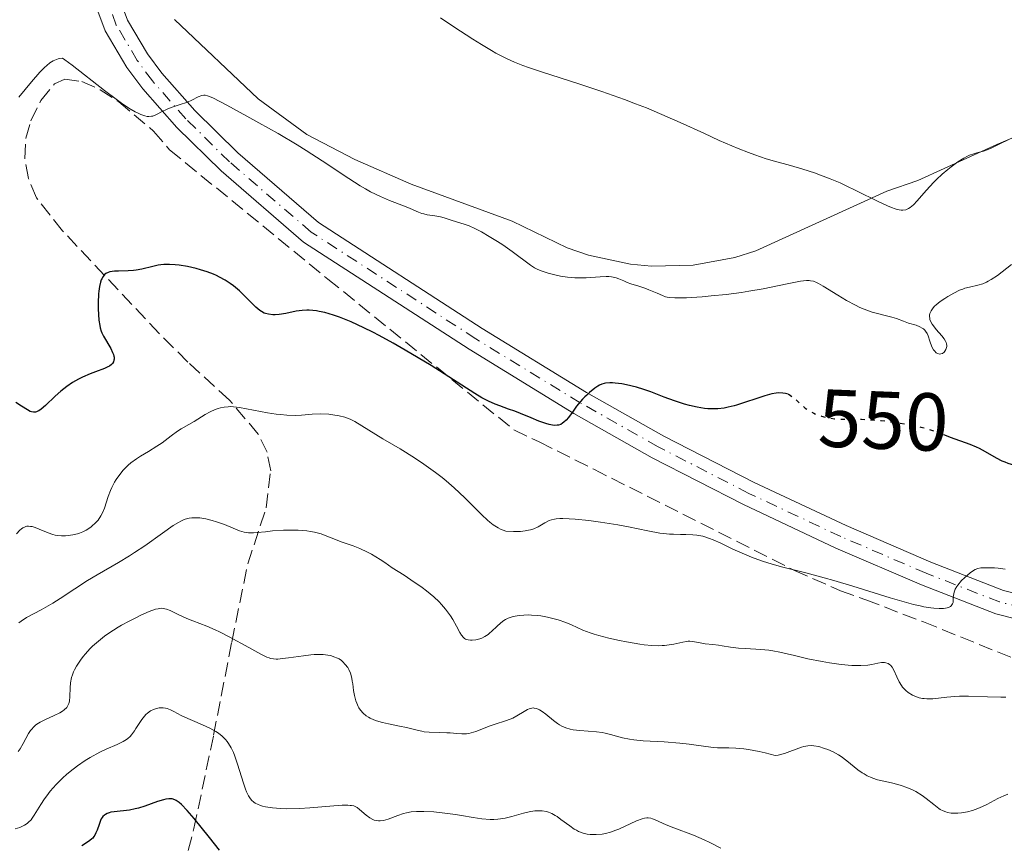
# Model space of a CAD drawing. Units: metres. Extents: x 636127 to 639615, y 4658035 to 4660348.
# Drawn here: x 636256 to 636376, y 4659333 to 4659434 of the extents above; entities that cross this region are included whole.
import ezdxf
from ezdxf.enums import TextEntityAlignment as Align

# ---------------------------------------------------------------- set-up
doc = ezdxf.new("R2010")
doc.units = ezdxf.units.M
doc.header["$MEASUREMENT"] = 0
for name, pattern in [('DGN Style 3', [2.435891, 1.739922, -0.695969]), ('DGN Style 4', [2.785615, 1.391938, -0.695969, 0.00174, -0.695969]), ('DGN Style 5', [1.217945, 0.521977, -0.695969])]:
    doc.linetypes.add(name, pattern=pattern)
for name, color, linetype, lineweight in [('Cota de curva de nivel directora', 7, 'Continuous', 0), ('Curva de nivel directora', 30, 'Continuous', 30), ('Curva de nivel directora no vista', 30, 'DGN Style 5', 30), ('Curva de nivel intermedia', 30, 'Continuous', 0), ('Eje pista sin pavimentar', 7, 'DGN Style 4', 0), ('Línea de cambio de uso (parcela vista)', 92, 'Continuous', 0), ('Línea de pista sin pavimentar', 7, 'Continuous', 0), ('Pista sin pavimentar', 9, 'Continuous', 0), ('Zona arbolada', 92, 'DGN Style 3', 0)]:
    doc.layers.add(name, color=color, linetype=linetype, lineweight=lineweight)
doc.styles.add('Style-Arial', font='arial.ttf')

msp = doc.modelspace()

# ---------------------------------------------------------------- linework, layer by layer
at = {"layer": 'Curva de nivel directora', "color": 30, "linetype": 'Continuous', "lineweight": 30, "flags": 128}
for points, elevation in [([(636279.79, 4659402.45), (636279.01, 4659402.75), (636278.21, 4659403.01), (636277.68, 4659403.16), (636276.62, 4659403.4), (636275.61, 4659403.57), (636275.12, 4659403.62), (636274.41, 4659403.66), (636273.72, 4659403.63), (636273.37, 4659403.6), (636273.03, 4659403.55), (636272.36, 4659403.41), (636271.03, 4659403.09), (636270.36, 4659402.96), (636270.03, 4659402.92), (636269.38, 4659402.87), (636268.18, 4659402.84), (636267.68, 4659402.82), (636267.14, 4659402.75), (636266.92, 4659402.68), (636266.65, 4659402.54), (636266.53, 4659402.45), (636266.32, 4659402.2), (636266.16, 4659401.92), (636266.09, 4659401.76), (636265.99, 4659401.48), (636265.88, 4659400.98), (636265.79, 4659400.4), (636265.76, 4659400.08), (636265.72, 4659398.99), (636265.72, 4659398.24), (636265.8, 4659396.87), (636265.89, 4659396.19), (636265.95, 4659395.91), (636266.08, 4659395.51), (636266.16, 4659395.32), (636266.37, 4659394.9), (636267.24, 4659393.41), (636267.47, 4659392.91), (636267.56, 4659392.68), (636267.61, 4659392.47), (636267.64, 4659392.34), (636267.64, 4659392.09), (636267.63, 4659391.98), (636267.56, 4659391.77), (636267.44, 4659391.58), (636267.34, 4659391.46), (636267.08, 4659391.26), (636266.89, 4659391.15), (636266.46, 4659390.96), (636265.36, 4659390.56), (636264.72, 4659390.32), (636263.8, 4659389.91), (636263.32, 4659389.67), (636262.59, 4659389.25), (636261.86, 4659388.75), (636261.5, 4659388.48), (636261.15, 4659388.19), (636260.47, 4659387.58), (636259.26, 4659386.43), (636258.76, 4659386), (636258.47, 4659385.81), (636258.34, 4659385.74), (636258.16, 4659385.67), (636258.04, 4659385.64), (636257.81, 4659385.63), (636257.58, 4659385.67), (636257.42, 4659385.73), (636257.07, 4659385.91), (636256.35, 4659386.36), (636255.64, 4659386.81)], 550), ([(636349.91, 4659387.82), (636349.75, 4659387.88), (636349.6, 4659387.92), (636349.27, 4659387.96), (636348.75, 4659387.97), (636348.46, 4659387.94), (636347.95, 4659387.86), (636347.06, 4659387.63), (636343.61, 4659386.49), (636343.33, 4659386.42), (636342.6, 4659386.22), (636342.1, 4659386.13), (636341.34, 4659386.03), (636340.55, 4659386.02), (636340.14, 4659386.04), (636339.71, 4659386.08), (636338.81, 4659386.23), (636337.89, 4659386.44), (636337.27, 4659386.61), (636336.07, 4659387), (636334.8, 4659387.48), (636333.15, 4659388.12), (636332.3, 4659388.41), (636331.4, 4659388.68), (636330.2, 4659388.96), (636329.62, 4659389.07), (636328.83, 4659389.18), (636328.48, 4659389.2), (636328.17, 4659389.21), (636327.63, 4659389.17), (636327.47, 4659389.13), (636327.17, 4659389.04), (636326.88, 4659388.91), (636326.7, 4659388.81), (636326.31, 4659388.54), (636325.67, 4659388.02), (636325.34, 4659387.72), (636325.11, 4659387.49), (636324.83, 4659387.21), (636324.33, 4659386.65), (636324.1, 4659386.36), (636323.67, 4659385.75), (636323.12, 4659384.99), (636322.84, 4659384.66), (636322.55, 4659384.39), (636322.4, 4659384.27), (636322.16, 4659384.14), (636321.9, 4659384.06), (636321.72, 4659384.03), (636321.35, 4659384.02), (636321.15, 4659384.04), (636320.75, 4659384.11), (636320.34, 4659384.23), (636319.5, 4659384.54), (636318.56, 4659384.93), (636317.27, 4659385.47), (636316.56, 4659385.74), (636315.81, 4659386.01), (636314.73, 4659386.39), (636314.18, 4659386.61), (636313.35, 4659386.97), (636312.93, 4659387.17), (636312.52, 4659387.39), (636311.67, 4659387.89), (636308.52, 4659389.95), (636306.34, 4659391.31), (636303.18, 4659393.2), (636301.7, 4659394.05), (636299.99, 4659395), (636299.23, 4659395.4), (636298.15, 4659395.94), (636296.58, 4659396.64), (636295.15, 4659397.21), (636294.43, 4659397.46), (636293.37, 4659397.78), (636292.69, 4659397.93), (636292.36, 4659397.99), (636291.89, 4659398.05), (636291.44, 4659398.08), (636291.16, 4659398.08), (636290.62, 4659398.05), (636289.88, 4659397.94), (636288.6, 4659397.66), (636287.79, 4659397.53), (636287.31, 4659397.5), (636287.02, 4659397.5), (636286.49, 4659397.57), (636286.13, 4659397.66), (636285.97, 4659397.73), (636285.64, 4659397.9), (636285.42, 4659398.05), (636284.96, 4659398.43), (636284.37, 4659399.02), (636283.46, 4659399.96), (636282.95, 4659400.44), (636282.22, 4659401.05), (636281.82, 4659401.34), (636281.19, 4659401.75), (636280.51, 4659402.12), (636280.16, 4659402.29), (636279.79, 4659402.45)], 550), ([(636377.6, 4659379.12), (636376.8, 4659379.36), (636376.42, 4659379.51), (636376.06, 4659379.67), (636375.36, 4659380.03), (636374.01, 4659380.8), (636373.3, 4659381.18), (636372.92, 4659381.35), (636372.13, 4659381.68), (636369.74, 4659382.55), (636369.03, 4659382.84), (636368.92, 4659382.88)], 550), ([(636280.53, 4659332.18), (636279.28, 4659333.74), (636277.41, 4659336.06), (636276.57, 4659337.04), (636275.89, 4659337.74), (636275.6, 4659338), (636275.24, 4659338.24), (636275.06, 4659338.33), (636274.72, 4659338.43), (636274.49, 4659338.46), (636274.33, 4659338.46), (636273.98, 4659338.41), (636273.67, 4659338.34), (636272.96, 4659338.12), (636271.41, 4659337.56), (636270.62, 4659337.31), (636270.24, 4659337.22), (636269.51, 4659337.08), (636267.67, 4659336.87), (636267.25, 4659336.8), (636267.06, 4659336.75), (636266.81, 4659336.65), (636266.58, 4659336.53), (636266.48, 4659336.46), (636266.29, 4659336.28), (636266.21, 4659336.17), (636266.09, 4659336), (636265.99, 4659335.79), (636265.81, 4659335.32), (636265.57, 4659334.63), (636265.43, 4659334.3), (636265.28, 4659333.99), (636265.19, 4659333.85), (636265.04, 4659333.66), (636264.93, 4659333.55), (636264.7, 4659333.35), (636264.3, 4659333.08), (636263.72, 4659332.72)], 575)]:
    msp.add_lwpolyline(points, dxfattribs=dict(at, elevation=elevation))
at = {"layer": 'Curva de nivel directora no vista', "color": 30, "linetype": 'DGN Style 5', "lineweight": 30, "elevation": 550, "flags": 128}
msp.add_lwpolyline([(636349.91, 4659387.82), (636350.03, 4659387.77), (636350.21, 4659387.67), (636350.57, 4659387.4), (636350.86, 4659387.15), (636351.49, 4659386.56), (636352.02, 4659386.12), (636352.63, 4659385.73), (636353.06, 4659385.5), (636353.36, 4659385.37), (636354, 4659385.14), (636354.67, 4659384.97), (636355.02, 4659384.91), (636355.58, 4659384.83), (636356.51, 4659384.78), (636357.2, 4659384.77), (636358.87, 4659384.76), (636359.88, 4659384.72), (636360.45, 4659384.68), (636361.26, 4659384.61), (636363.02, 4659384.39), (636364.34, 4659384.18), (636365.58, 4659383.94), (636366.14, 4659383.81), (636366.65, 4659383.68), (636367.54, 4659383.41), (636368.07, 4659383.22), (636368.92, 4659382.88)], dxfattribs=at)
at = {"layer": 'Curva de nivel intermedia', "color": 30, "linetype": 'Continuous', "lineweight": 0, "flags": 128}
for points, elevation in [([(636376.76, 4659418.88), (636375.86, 4659418.42), (636374.87, 4659417.92), (636374.43, 4659417.72), (636373.78, 4659417.5), (636372.96, 4659417.28), (636372.57, 4659417.16), (636372.06, 4659416.98), (636371.8, 4659416.86), (636371.38, 4659416.64), (636370.64, 4659416.17), (636369.84, 4659415.58), (636369.4, 4659415.23), (636368.72, 4659414.66), (636368.04, 4659414.03), (636367.7, 4659413.7), (636366.78, 4659412.68), (636365.69, 4659411.42), (636365.21, 4659410.92), (636364.81, 4659410.59), (636364.61, 4659410.47), (636364.28, 4659410.34), (636363.92, 4659410.3), (636363.71, 4659410.3), (636363.25, 4659410.38), (636362.99, 4659410.45), (636362.56, 4659410.6), (636362.06, 4659410.81), (636360.91, 4659411.34), (636358.27, 4659412.66), (636356.93, 4659413.31), (636356.28, 4659413.6), (636355.04, 4659414.12), (636353.88, 4659414.57), (636353.13, 4659414.83), (636351.71, 4659415.28), (636350.2, 4659415.72), (636348.24, 4659416.27), (636347.25, 4659416.56), (636345.85, 4659417.03), (636345.09, 4659417.31), (636343.83, 4659417.81), (636341.52, 4659418.8), (636339.65, 4659419.66), (636336.75, 4659420.98), (636335.16, 4659421.68), (636332.62, 4659422.75), (636331.29, 4659423.27), (636329.93, 4659423.78), (636327.18, 4659424.76), (636324.49, 4659425.66), (636319.82, 4659427.16), (636318.23, 4659427.69), (636317.52, 4659427.94), (636316.52, 4659428.34), (636315.55, 4659428.78), (636315.05, 4659429.02), (636314.26, 4659429.44), (636313.71, 4659429.75), (636312.48, 4659430.48), (636311.44, 4659431.14), (636309.12, 4659432.66), (636307.48, 4659433.76)], 540), ([(636318.46, 4659403.56), (636316.24, 4659405.24), (636315.09, 4659406.03), (636314.44, 4659406.46), (636313.45, 4659407.08), (636312.5, 4659407.63), (636312.07, 4659407.86), (636311.67, 4659408.06), (636310.98, 4659408.37), (636310.39, 4659408.58), (636309.43, 4659408.86), (636308.79, 4659409.08), (636307.94, 4659409.36), (636307.5, 4659409.46), (636306.81, 4659409.58), (636305.88, 4659409.71), (636305.44, 4659409.82), (636305.23, 4659409.88), (636304.8, 4659410.05), (636303.79, 4659410.5), (636303.11, 4659410.78), (636301.28, 4659411.48), (636300.17, 4659411.94), (636298.96, 4659412.53), (636298.32, 4659412.87), (636297.67, 4659413.26), (636296.3, 4659414.14), (636293.06, 4659416.32), (636291.08, 4659417.58), (636289.99, 4659418.25), (636287.67, 4659419.62), (636285.33, 4659420.95), (636283.86, 4659421.77), (636281.4, 4659423.1), (636279.69, 4659423.97), (636279.04, 4659424.24), (636278.76, 4659424.31), (636278.61, 4659424.33), (636278.36, 4659424.29), (636277.92, 4659424.1), (636277.13, 4659423.71), (636276.59, 4659423.48), (636275.59, 4659423.13), (636274.6, 4659422.79), (636274.12, 4659422.6), (636273.44, 4659422.28), (636272.92, 4659421.99), (636272.65, 4659421.86), (636272.37, 4659421.77), (636272.22, 4659421.74), (636271.89, 4659421.72), (636271.7, 4659421.73), (636271.39, 4659421.79), (636270.92, 4659421.94), (636270.66, 4659422.06), (636270.22, 4659422.28), (636269.45, 4659422.73), (636268.55, 4659423.34), (636267.89, 4659423.82), (636266.48, 4659424.88), (636262.53, 4659427.98), (636261.64, 4659428.62), (636261.33, 4659428.81), (636261.01, 4659428.78), (636260.81, 4659428.73), (636260.41, 4659428.59), (636260.21, 4659428.49), (636259.81, 4659428.25), (636259.42, 4659427.94), (636259.15, 4659427.7), (636258.59, 4659427.12), (636257.57, 4659425.93), (636256.01, 4659424.06)], 545), ([(636369.04, 4659399.5), (636368.49, 4659399.12), (636368, 4659398.74), (636367.8, 4659398.55), (636367.62, 4659398.36), (636367.37, 4659398.01), (636367.23, 4659397.68), (636367.19, 4659397.47), (636367.18, 4659397.33), (636367.2, 4659397.06), (636367.23, 4659396.92), (636367.34, 4659396.64), (636367.51, 4659396.35), (636367.65, 4659396.15), (636368.01, 4659395.71), (636368.68, 4659394.96), (636368.98, 4659394.56), (636369.14, 4659394.29), (636369.2, 4659394.15), (636369.26, 4659393.95), (636369.29, 4659393.76), (636369.28, 4659393.63), (636369.23, 4659393.39), (636369.19, 4659393.28), (636369.07, 4659393.08), (636368.98, 4659392.97), (636368.76, 4659392.8), (636368.58, 4659392.73), (636368.44, 4659392.71), (636368.17, 4659392.78), (636367.99, 4659392.88), (636367.77, 4659393.1), (636367.67, 4659393.24), (636367.47, 4659393.61), (636367.23, 4659394.3), (636367.02, 4659394.94), (636366.88, 4659395.24), (636366.71, 4659395.52), (636366.6, 4659395.64), (636366.43, 4659395.8), (636366.3, 4659395.89), (636366.01, 4659396.05), (636365.54, 4659396.23), (636364.6, 4659396.51), (636364, 4659396.73), (636363.14, 4659397.05), (636362.59, 4659397.22), (636361.91, 4659397.39), (636360.82, 4659397.66), (636360.2, 4659397.85), (636359.21, 4659398.2), (636358.68, 4659398.42), (636358.14, 4659398.68), (636357.05, 4659399.26), (636355.98, 4659399.89), (636354.19, 4659401), (636353.62, 4659401.34), (636353.37, 4659401.46), (636353.02, 4659401.6), (636352.67, 4659401.67), (636352.48, 4659401.69), (636352.18, 4659401.69), (636351.42, 4659401.6), (636349.81, 4659401.28), (636346.87, 4659400.68), (636345.14, 4659400.38), (636344.22, 4659400.24), (636342.36, 4659400), (636340.54, 4659399.82), (636339.41, 4659399.72), (636337.5, 4659399.59), (636336.95, 4659399.57), (636336.08, 4659399.57), (636335.47, 4659399.61), (636335.15, 4659399.67), (636334.96, 4659399.72), (636334.6, 4659399.85), (636333.92, 4659400.14), (636332.93, 4659400.57), (636332.43, 4659400.77), (636331.68, 4659401.01), (636330.74, 4659401.28), (636330.29, 4659401.45), (636329.85, 4659401.64), (636329.25, 4659401.9), (636328.92, 4659402.02), (636328.37, 4659402.14), (636328.05, 4659402.18), (636327.71, 4659402.19), (636326.96, 4659402.16), (636325.25, 4659402.04), (636324.35, 4659402.02), (636323.9, 4659402.03), (636323.01, 4659402.11), (636322.15, 4659402.24), (636321.62, 4659402.35), (636320.65, 4659402.6), (636319.77, 4659402.88), (636319.28, 4659403.09), (636318.98, 4659403.24), (636318.46, 4659403.56)], 545), ([(636377.18, 4659403.63), (636375.47, 4659402.32), (636374.7, 4659401.8), (636374.35, 4659401.6), (636374.12, 4659401.48), (636373.69, 4659401.3), (636373.09, 4659401.11), (636372.08, 4659400.89), (636371.51, 4659400.75), (636371.24, 4659400.66), (636370.83, 4659400.5), (636370.14, 4659400.16), (636369.41, 4659399.74), (636369.04, 4659399.5)], 545), ([(636282.21, 4659386.3), (636281.8, 4659386.31), (636281.56, 4659386.3), (636281.1, 4659386.25), (636280.62, 4659386.15), (636280.37, 4659386.08), (636279.99, 4659385.96), (636279.38, 4659385.69), (636278.75, 4659385.33), (636277.87, 4659384.78), (636277.43, 4659384.5), (636276.76, 4659384.13), (636275.85, 4659383.61), (636275.37, 4659383.3), (636274.63, 4659382.75), (636273.51, 4659381.9), (636272.88, 4659381.47), (636271.83, 4659380.84), (636270.86, 4659380.26), (636270.38, 4659379.95), (636269.68, 4659379.43), (636269.36, 4659379.15), (636268.75, 4659378.54), (636268.22, 4659377.88), (636267.9, 4659377.41), (636267.71, 4659377.1), (636267.38, 4659376.44), (636267.22, 4659376.07), (636266.94, 4659375.32), (636266.47, 4659373.9), (636266.2, 4659373.27), (636266.04, 4659372.98), (636265.69, 4659372.47), (636265.3, 4659372.03), (636265.02, 4659371.78), (636264.83, 4659371.63), (636264.46, 4659371.37), (636264.25, 4659371.24), (636263.85, 4659371.03), (636263.44, 4659370.87), (636263.17, 4659370.79), (636262.62, 4659370.65), (636262.03, 4659370.56), (636261.73, 4659370.53), (636261.24, 4659370.53), (636260.73, 4659370.59), (636260.47, 4659370.64), (636260.19, 4659370.72), (636259.62, 4659370.91), (636258.51, 4659371.35), (636258.02, 4659371.54), (636257.64, 4659371.66), (636257.46, 4659371.69), (636257.22, 4659371.72), (636256.98, 4659371.7), (636256.86, 4659371.67), (636256.63, 4659371.57), (636256.51, 4659371.51), (636256.33, 4659371.38), (636256.14, 4659371.22), (636255.73, 4659370.79)], 555), ([(636370.33, 4659364.02), (636370.19, 4659363.68), (636370.13, 4659363.47), (636370.07, 4659363.04), (636370.05, 4659362.42), (636370, 4659362.24), (636369.84, 4659362), (636369.75, 4659361.93), (636369.58, 4659361.84), (636369.32, 4659361.75), (636369.15, 4659361.71), (636368.87, 4659361.68), (636368.35, 4659361.66), (636367.71, 4659361.7), (636367.35, 4659361.75), (636366.5, 4659361.89), (636366.02, 4659361.98), (636365.24, 4659362.17), (636364.36, 4659362.4), (636362.38, 4659362.99), (636357.84, 4659364.4), (636355.49, 4659365.1), (636354.33, 4659365.42), (636352.07, 4659366.01), (636349.27, 4659366.73), (636347.99, 4659367.09), (636346.79, 4659367.45), (636346.23, 4659367.64), (636345.44, 4659367.93), (636344.02, 4659368.53), (636343.18, 4659368.92), (636341.72, 4659369.64), (636340.78, 4659370.07), (636340.34, 4659370.23), (636339.52, 4659370.48), (636338.78, 4659370.63), (636338.31, 4659370.68), (636337.42, 4659370.72), (636336.79, 4659370.72), (636335.92, 4659370.73), (636335.46, 4659370.75), (636334.69, 4659370.81), (636334.26, 4659370.86), (636332.8, 4659371.13), (636330.44, 4659371.62), (636329.12, 4659371.87), (636327, 4659372.21), (636325.61, 4659372.39), (636323.92, 4659372.56), (636323.2, 4659372.62), (636322.41, 4659372.65), (636322.07, 4659372.65), (636321.62, 4659372.61), (636321.42, 4659372.59), (636321.04, 4659372.5), (636320.77, 4659372.4), (636320.24, 4659372.14), (636319.42, 4659371.65), (636318.89, 4659371.41), (636318.46, 4659371.27), (636318.23, 4659371.21), (636317.84, 4659371.13), (636317.25, 4659371.06), (636316.92, 4659371.05), (636316.39, 4659371.05), (636315.48, 4659371.11), (636314.81, 4659371.36), (636314.51, 4659371.5), (636314.32, 4659371.62), (636313.93, 4659371.88), (636313.52, 4659372.21), (636313.22, 4659372.47), (636312.55, 4659373.11), (636310.48, 4659375.16), (636309.17, 4659376.39), (636308.2, 4659377.23), (636307.69, 4659377.65), (636306.88, 4659378.28), (636306.04, 4659378.89), (636305.47, 4659379.29), (636304.3, 4659380.06), (636302.56, 4659381.14), (636300.46, 4659382.38), (636299.58, 4659382.91), (636297.05, 4659384.48), (636296.46, 4659384.78), (636296.15, 4659384.91), (636295.82, 4659385.02), (636295.11, 4659385.2), (636294.36, 4659385.32), (636293.85, 4659385.38), (636292.86, 4659385.42), (636291.83, 4659385.37), (636290.52, 4659385.27), (636289.84, 4659385.24), (636288.75, 4659385.27), (636287.98, 4659385.33), (636287.45, 4659385.4), (636286.36, 4659385.56), (636282.97, 4659386.21), (636282.21, 4659386.3)], 555), ([(636303.05, 4659365.73), (636301.6, 4659366.65), (636300.7, 4659367.3), (636300.13, 4659367.67), (636299.06, 4659368.29), (636298.57, 4659368.55), (636297.64, 4659368.98), (636296.81, 4659369.31), (636295.38, 4659369.82), (636294.49, 4659370.17), (636293.43, 4659370.59), (636292.91, 4659370.77), (636292.09, 4659371), (636291.64, 4659371.08), (636291.17, 4659371.15), (636290.13, 4659371.22), (636289.05, 4659371.24), (636288.33, 4659371.22), (636286.98, 4659371.14), (636286.11, 4659371.04), (636285.12, 4659370.94), (636284.68, 4659370.9), (636284.07, 4659370.9), (636283.79, 4659370.94), (636283.51, 4659370.99), (636282.96, 4659371.15), (636281.14, 4659371.92), (636280.15, 4659372.26), (636279.63, 4659372.41), (636278.85, 4659372.6), (636278.1, 4659372.72), (636277.75, 4659372.75), (636277.32, 4659372.75), (636277.12, 4659372.74), (636276.82, 4659372.69), (636276.62, 4659372.65), (636276.22, 4659372.52), (636275.81, 4659372.33), (636275.51, 4659372.17), (636274.87, 4659371.78), (636273.55, 4659370.86), (636271.38, 4659369.32), (636270.15, 4659368.5), (636269.51, 4659368.09), (636268.19, 4659367.3), (636265.58, 4659365.79), (636264.4, 4659365.08), (636262.87, 4659364.09), (636261.07, 4659362.89), (636260.17, 4659362.32), (636258.73, 4659361.52), (636256.97, 4659360.56), (636256.29, 4659360.14), (636256.03, 4659359.94)], 560), ([(636376.41, 4659366.48), (636375.56, 4659366.58), (636375.13, 4659366.62), (636374.51, 4659366.65), (636373.69, 4659366.64), (636373.46, 4659366.62), (636373.08, 4659366.54), (636372.75, 4659366.41), (636372.55, 4659366.31), (636372.14, 4659366.02), (636371.45, 4659365.42), (636371.1, 4659365.07), (636370.64, 4659364.53), (636370.52, 4659364.36), (636370.33, 4659364.02)], 555), ([(636364.13, 4659351.81), (636363.89, 4659352.08), (636363.74, 4659352.28), (636363.48, 4659352.73), (636363.2, 4659353.33), (636362.82, 4659354.15), (636362.61, 4659354.5), (636362.41, 4659354.74), (636362.3, 4659354.84), (636362.13, 4659354.95), (636361.84, 4659355.06), (636361.68, 4659355.08), (636361.32, 4659355.07), (636360.88, 4659354.99), (636360.14, 4659354.83), (636359.66, 4659354.76), (636358.79, 4659354.7), (636358.27, 4659354.7), (636357.69, 4659354.72), (636356.39, 4659354.84), (636354.99, 4659355.04), (636354.06, 4659355.2), (636352.31, 4659355.54), (636350.71, 4659355.92), (636348.92, 4659356.36), (636348.04, 4659356.52), (636347.57, 4659356.58), (636346.6, 4659356.67), (636344.7, 4659356.79), (636343.88, 4659356.84), (636342.89, 4659356.95), (636341.89, 4659357.12), (636341.43, 4659357.19), (636340.73, 4659357.27), (636339.81, 4659357.36), (636339.39, 4659357.43), (636338.3, 4659357.66), (636337.93, 4659357.69), (636337.72, 4659357.68), (636337.51, 4659357.66), (636337.05, 4659357.58), (636335.99, 4659357.33), (636335.41, 4659357.22), (636334.85, 4659357.15), (636334.56, 4659357.14), (636334.09, 4659357.13), (636333.29, 4659357.16), (636332.35, 4659357.25), (636331.82, 4659357.32), (636330.2, 4659357.59), (636329.33, 4659357.77), (636328.03, 4659358.06), (636326.81, 4659358.38), (636326.25, 4659358.54), (636325.75, 4659358.71), (636324.88, 4659359.04), (636323.46, 4659359.67), (636322.8, 4659359.95), (636321.85, 4659360.29), (636321.35, 4659360.43), (636320.57, 4659360.62), (636319.75, 4659360.76), (636319.34, 4659360.81), (636318.59, 4659360.87), (636318.21, 4659360.88), (636317.66, 4659360.87), (636317.12, 4659360.83), (636316.85, 4659360.79), (636316.35, 4659360.68), (636316.1, 4659360.61), (636315.76, 4659360.48), (636315.44, 4659360.32), (636315.24, 4659360.2), (636314.86, 4659359.93), (636314.36, 4659359.49), (636313.76, 4659358.92), (636313.49, 4659358.67), (636313.29, 4659358.51), (636312.9, 4659358.25), (636312.53, 4659358.07), (636312.29, 4659357.98), (636311.82, 4659357.86), (636311.37, 4659357.8), (636311.15, 4659357.79), (636310.85, 4659357.83), (636310.56, 4659357.94), (636310.43, 4659358.03), (636310.3, 4659358.14), (636310.07, 4659358.41), (636309.85, 4659358.75), (636309.44, 4659359.52), (636308.99, 4659360.32), (636308.7, 4659360.77), (636308.11, 4659361.57), (636307.63, 4659362.15), (636307.31, 4659362.49), (636306.67, 4659363.09), (636305.79, 4659363.81), (636305.24, 4659364.22), (636303.88, 4659365.18), (636303.05, 4659365.73)], 560), ([(636296.49, 4659353.76), (636296.3, 4659354.21), (636296.16, 4659354.46), (636295.87, 4659354.85), (636295.56, 4659355.17), (636295.39, 4659355.31), (636295.11, 4659355.51), (636294.79, 4659355.67), (636294.61, 4659355.75), (636294.05, 4659355.92), (636293.72, 4659355.99), (636293.15, 4659356.05), (636292.47, 4659356.06), (636292.08, 4659356.05), (636291.66, 4659356.01), (636290.76, 4659355.91), (636288.95, 4659355.65), (636288.19, 4659355.55), (636287.65, 4659355.49), (636287.42, 4659355.49), (636287.09, 4659355.51), (636286.75, 4659355.58), (636286.57, 4659355.64), (636286.28, 4659355.75), (636285.56, 4659356.1), (636284.08, 4659356.9), (636281.69, 4659358.21), (636280.52, 4659358.81), (636279.97, 4659359.06), (636278.96, 4659359.5), (636277.25, 4659360.16), (636276.52, 4659360.45), (636275.56, 4659360.9), (636274.5, 4659361.42), (636274.05, 4659361.6), (636273.63, 4659361.69), (636273.43, 4659361.7), (636273.01, 4659361.65), (636272.69, 4659361.57), (636271.93, 4659361.3), (636270.93, 4659360.86), (636270.37, 4659360.59), (636269.48, 4659360.14), (636268.57, 4659359.65), (636268.13, 4659359.39), (636267, 4659358.67), (636266.48, 4659358.29), (636265.73, 4659357.69), (636265.03, 4659357.06), (636264.7, 4659356.74), (636264.14, 4659356.14), (636263.89, 4659355.83), (636263.53, 4659355.36), (636263.06, 4659354.65), (636262.81, 4659354.17), (636262.7, 4659353.94), (636262.56, 4659353.59), (636262.45, 4659353.25), (636262.32, 4659352.58), (636262.27, 4659351.97), (636262.26, 4659350.93), (636262.21, 4659350.37), (636262.13, 4659350.07), (636262.06, 4659349.9), (636261.86, 4659349.59), (636261.56, 4659349.29), (636261.36, 4659349.15), (636261.02, 4659348.93), (636260.35, 4659348.6), (636259.2, 4659348.1), (636258.61, 4659347.79), (636258.23, 4659347.55), (636258.06, 4659347.42), (636257.81, 4659347.2), (636257.59, 4659346.96), (636257.46, 4659346.79), (636257.21, 4659346.42), (636256.55, 4659345.18), (636256.17, 4659344.53), (636255.95, 4659344.2)], 565), ([(636360.26, 4659340.97), (636359.99, 4659341.08), (636359.58, 4659341.26), (636359.2, 4659341.48), (636358.94, 4659341.63), (636358.45, 4659341.98), (636357.07, 4659343.09), (636356.4, 4659343.59), (636356.07, 4659343.81), (636355.41, 4659344.17), (636354.78, 4659344.45), (636354.38, 4659344.6), (636353.66, 4659344.81), (636353.05, 4659344.93), (636352.77, 4659344.95), (636352.33, 4659344.93), (636351.84, 4659344.83), (636351.56, 4659344.74), (636349.46, 4659343.98), (636348.71, 4659343.78), (636348.34, 4659343.72), (636347.1, 4659344.06), (636346.37, 4659344.23), (636345.08, 4659344.47), (636344.52, 4659344.55), (636343.54, 4659344.64), (636342.7, 4659344.67), (636341.74, 4659344.68), (636341.3, 4659344.68), (636340.82, 4659344.71), (636339.86, 4659344.81), (636337.85, 4659345.11), (636336.71, 4659345.25), (636334.8, 4659345.39), (636332.21, 4659345.54), (636331.07, 4659345.65), (636330.57, 4659345.72), (636329.69, 4659345.9), (636328.25, 4659346.29), (636327.58, 4659346.46), (636327.24, 4659346.52), (636326.54, 4659346.61), (636324.5, 4659346.78), (636323.7, 4659346.88), (636323.33, 4659346.95), (636322.79, 4659347.11), (636322.28, 4659347.33), (636322.02, 4659347.47), (636321.77, 4659347.63), (636321.27, 4659348), (636320.33, 4659348.78), (636319.91, 4659349.11), (636319.56, 4659349.32), (636319.4, 4659349.4), (636319.17, 4659349.48), (636318.94, 4659349.52), (636318.83, 4659349.53), (636318.65, 4659349.52), (636318.3, 4659349.42), (636318.12, 4659349.34), (636317.72, 4659349.12), (636316.82, 4659348.57), (636316.3, 4659348.3), (636316.01, 4659348.18), (636315.42, 4659347.96), (636314.16, 4659347.56), (636313.54, 4659347.35), (636311.81, 4659346.65), (636311.25, 4659346.48), (636310.96, 4659346.42), (636310.68, 4659346.38), (636310.09, 4659346.37), (636309.49, 4659346.4), (636308.67, 4659346.48), (636308.26, 4659346.51), (636307.32, 4659346.54), (636306.09, 4659346.58), (636305.5, 4659346.64), (636305.22, 4659346.69), (636304.65, 4659346.81), (636303.33, 4659347.14), (636302.49, 4659347.33), (636301.13, 4659347.59), (636300.4, 4659347.76), (636299.68, 4659347.97), (636299.34, 4659348.1), (636298.9, 4659348.29), (636298.7, 4659348.4), (636298.41, 4659348.58), (636298.03, 4659348.89), (636297.71, 4659349.26), (636297.54, 4659349.53), (636297.44, 4659349.72), (636297.27, 4659350.11), (636297.16, 4659350.42), (636297, 4659351.05), (636296.89, 4659351.68), (636296.78, 4659352.47), (636296.72, 4659352.82), (636296.65, 4659353.18), (636296.49, 4659353.76)], 565), ([(636376.51, 4659350.86), (636375.88, 4659350.86), (636374.26, 4659350.91), (636371.94, 4659350.98), (636370.82, 4659350.97), (636370.28, 4659350.94), (636369.29, 4659350.84), (636367.58, 4659350.66), (636366.85, 4659350.64), (636366.52, 4659350.67), (636366.31, 4659350.7), (636365.92, 4659350.78), (636365.4, 4659350.96), (636365.1, 4659351.11), (636364.58, 4659351.43), (636364.27, 4659351.68), (636364.13, 4659351.81)], 560), ([(636320.67, 4659336.81), (636320.41, 4659336.89), (636319.89, 4659336.97), (636319.32, 4659336.99), (636319.01, 4659336.97), (636318.5, 4659336.91), (636317.93, 4659336.79), (636317.62, 4659336.71), (636316.2, 4659336.29), (636315.38, 4659336.1), (636314.8, 4659336), (636314.49, 4659335.96), (636314.02, 4659335.94), (636313.54, 4659335.93), (636312.53, 4659336.01), (636311.48, 4659336.16), (636310.04, 4659336.41), (636309.32, 4659336.53), (636307.71, 4659336.75), (636306.69, 4659336.84), (636305.46, 4659336.91), (636304.92, 4659336.91), (636304.55, 4659336.9), (636303.91, 4659336.85), (636303.34, 4659336.75), (636302.98, 4659336.66), (636302.28, 4659336.42), (636301.12, 4659335.98), (636300.53, 4659335.81), (636300.14, 4659335.76), (636299.94, 4659335.76), (636299.66, 4659335.78), (636299.39, 4659335.86), (636299.21, 4659335.93), (636298.88, 4659336.11), (636298.4, 4659336.45), (636297.6, 4659337.16), (636297.3, 4659337.38), (636297.15, 4659337.47), (636296.91, 4659337.57), (636296.62, 4659337.63), (636296.46, 4659337.65), (636296.19, 4659337.67), (636295.48, 4659337.66), (636294, 4659337.55), (636291.54, 4659337.35), (636290.27, 4659337.28), (636288.69, 4659337.24), (636287.96, 4659337.26), (636286.97, 4659337.33), (636286.12, 4659337.46), (636285.75, 4659337.55), (636285.42, 4659337.66), (636285.22, 4659337.74), (636284.87, 4659337.93), (636284.72, 4659338.03), (636284.44, 4659338.28), (636284.21, 4659338.57), (636284.07, 4659338.79), (636283.82, 4659339.3), (636283.68, 4659339.62), (636283.43, 4659340.34), (636282.72, 4659342.69), (636282.4, 4659343.64), (636282.22, 4659344.08), (636281.94, 4659344.68), (636281.62, 4659345.21), (636281.44, 4659345.46), (636281.26, 4659345.68), (636280.85, 4659346.1), (636280.39, 4659346.46), (636280.06, 4659346.68), (636279.34, 4659347.08), (636278.45, 4659347.48), (636277.23, 4659347.99), (636276.64, 4659348.24), (636275.84, 4659348.63), (636274.93, 4659349.1), (636274.54, 4659349.29), (636274.11, 4659349.46), (636273.91, 4659349.51), (636273.62, 4659349.55), (636273.47, 4659349.56), (636273.16, 4659349.54), (636272.71, 4659349.44), (636272.46, 4659349.36), (636272.09, 4659349.17), (636271.71, 4659348.91), (636271.53, 4659348.74), (636271.35, 4659348.55), (636271.02, 4659348.12), (636270.7, 4659347.65), (636270.31, 4659347.02), (636270.13, 4659346.73), (636269.79, 4659346.26), (636269.62, 4659346.06), (636269.33, 4659345.79), (636269.16, 4659345.67), (636268.77, 4659345.44), (636268.02, 4659345.09), (636266.69, 4659344.5)], 570), ([(636266.69, 4659344.5), (636265.9, 4659344.12), (636264.74, 4659343.49), (636264.13, 4659343.11), (636263.2, 4659342.49), (636262.28, 4659341.79), (636261.84, 4659341.42), (636261.4, 4659341.02), (636260.59, 4659340.2), (636259.86, 4659339.37), (636259.42, 4659338.81), (636259.16, 4659338.45), (636258.69, 4659337.76), (636257.9, 4659336.44), (636257.65, 4659336.07), (636257.51, 4659335.9), (636257.2, 4659335.59), (636257.03, 4659335.44), (636256.73, 4659335.25), (636256.38, 4659335.07), (636256.13, 4659334.96), (636255.58, 4659334.78)], 570), ([(636376.73, 4659339), (636376.25, 4659338.82), (636375.52, 4659338.48), (636374.17, 4659337.75), (636373.29, 4659337.33), (636372.77, 4659337.13), (636372.43, 4659337.02), (636371.8, 4659336.86), (636371.1, 4659336.75), (636370.65, 4659336.71), (636370.37, 4659336.7), (636369.84, 4659336.71), (636369.38, 4659336.78), (636369.16, 4659336.84), (636368.83, 4659336.97), (636368.49, 4659337.16), (636368.31, 4659337.28), (636367.72, 4659337.74), (636366.79, 4659338.48), (636366.27, 4659338.86), (636365.51, 4659339.32), (636365.09, 4659339.53), (636364.43, 4659339.82), (636363.71, 4659340.08), (636363.33, 4659340.19), (636362.52, 4659340.38), (636361.39, 4659340.63), (636360.82, 4659340.78), (636360.26, 4659340.97)], 565), ([(636341.69, 4659332.41), (636340.36, 4659333.11), (636339.69, 4659333.43), (636338.37, 4659334), (636335.99, 4659334.91), (636335.04, 4659335.29), (636333.69, 4659335.89), (636333.35, 4659336.02), (636333.18, 4659336.07), (636332.84, 4659336.11), (636332.66, 4659336.12), (636332.39, 4659336.08), (636332.09, 4659336.01), (636331.42, 4659335.77), (636329.25, 4659334.75), (636328.9, 4659334.61), (636328.25, 4659334.38), (636327.63, 4659334.22), (636327.23, 4659334.15), (636326.48, 4659334.08), (636326, 4659334.08), (636325.77, 4659334.1), (636325.41, 4659334.14), (636324.89, 4659334.26), (636324.35, 4659334.47), (636324.08, 4659334.6), (636323.81, 4659334.76), (636323.26, 4659335.13), (636322.19, 4659335.93), (636321.71, 4659336.28), (636321.48, 4659336.42), (636321.06, 4659336.65), (636320.67, 4659336.81)], 570)]:
    msp.add_lwpolyline(points, dxfattribs=dict(at, elevation=elevation))
at = {"layer": 'Eje pista sin pavimentar', "color": 7, "linetype": 'DGN Style 4', "lineweight": 0}
msp.add_polyline3d([(636386.93, 4659359.64, 556.59), (636375.74, 4659362.47, 555.5), (636366.77, 4659365.97, 554.52), (636356.37, 4659370.44, 553.5), (636345.14, 4659375.72, 552.26), (636334.04, 4659381.41, 551.14), (636324.55, 4659386.78, 550), (636311.79, 4659394.59, 548.8), (636291.69, 4659407.61, 546.81), (636281.72, 4659416.19, 545.68), (636276.41, 4659421.43, 545.07), (636272.32, 4659426.06, 544.68), (636270.48, 4659428.56, 544.44), (636267.92, 4659432.85, 544.03), (636264.65, 4659441.67, 543.25)], dxfattribs=at)
at = {"layer": 'Línea de cambio de uso (parcela vista)', "color": 92, "linetype": 'Continuous', "lineweight": 0}
msp.add_polyline3d([(636275.01, 4659433.56, 543.99), (636285.24, 4659423.86, 544.19), (636291.19, 4659419.5, 544.67), (636297.05, 4659416.46, 544.28), (636303.92, 4659413.46, 544.06), (636316.22, 4659408.92, 544.17), (636322.97, 4659405.67, 544.15), (636325.54, 4659404.78, 544.28), (636330.68, 4659403.68, 544.15), (636333.26, 4659403.44, 544.03), (636338.33, 4659403.57, 543.89), (636343.42, 4659404.5, 543.35), (636345.99, 4659405.3, 542.92), (636361.96, 4659412.58, 539.77), (636365.74, 4659413.91, 539.62), (636375.39, 4659418.31, 540.61), (636387.68, 4659423.46, 540.45)], dxfattribs=at)
at = {"layer": 'Línea de pista sin pavimentar', "color": 7, "linetype": 'Continuous', "lineweight": 0}
for points in [[(636266.08, 4659442.07, 543.22), (636269.27, 4659433.48, 543.97), (636271.72, 4659429.37, 544.39), (636273.48, 4659426.98, 544.63), (636277.49, 4659422.44, 544.93), (636282.74, 4659417.27, 545.6), (636292.6, 4659408.79, 546.84), (636312.56, 4659395.84, 548.77), (636325.3, 4659388.05, 549.94), (636334.74, 4659382.71, 550.96), (636345.79, 4659377.05, 552.25), (636356.99, 4659371.79, 553.51), (636367.34, 4659367.34, 554.6), (636376.2, 4659363.88, 555.4), (636387.22, 4659361.08, 556.46)], [(636386.64, 4659358.14, 556.72), (636375.28, 4659361.02, 555.6), (636366.2, 4659364.56, 554.43), (636355.75, 4659369.05, 553.5), (636344.47, 4659374.35, 552.28), (636333.32, 4659380.07, 551.32), (636323.78, 4659385.47, 549.98), (636310.98, 4659393.3, 548.82), (636290.78, 4659406.39, 546.79), (636280.7, 4659415.07, 545.77), (636275.31, 4659420.38, 545.22), (636271.14, 4659425.1, 544.74), (636269.22, 4659427.71, 544.5), (636266.55, 4659432.18, 544.1), (636263.2, 4659441.23, 543.29)]]:
    msp.add_polyline3d(points, dxfattribs=at)
at = {"layer": 'Pista sin pavimentar', "color": 9, "linetype": 'Continuous', "lineweight": 0}
for points in [[(636266.08, 4659442.07, 543.22), (636269.27, 4659433.48, 543.97), (636271.72, 4659429.37, 544.39), (636273.48, 4659426.98, 544.63), (636277.49, 4659422.44, 544.93), (636282.74, 4659417.27, 545.6), (636292.6, 4659408.79, 546.84), (636312.56, 4659395.84, 548.77), (636325.3, 4659388.05, 549.94), (636334.74, 4659382.71, 550.96), (636345.79, 4659377.05, 552.25), (636356.99, 4659371.79, 553.51), (636367.34, 4659367.34, 554.6), (636376.2, 4659363.88, 555.4), (636387.22, 4659361.08, 556.46)], [(636386.64, 4659358.14, 556.72), (636375.28, 4659361.02, 555.6), (636366.2, 4659364.56, 554.43), (636355.75, 4659369.05, 553.5), (636344.47, 4659374.35, 552.28), (636333.32, 4659380.07, 551.32), (636323.78, 4659385.47, 549.98), (636310.98, 4659393.3, 548.82), (636290.78, 4659406.39, 546.79), (636280.7, 4659415.07, 545.77), (636275.31, 4659420.38, 545.22), (636271.14, 4659425.1, 544.74), (636269.22, 4659427.71, 544.5), (636266.55, 4659432.18, 544.1), (636263.2, 4659441.23, 543.29)]]:
    msp.add_polyline3d(points, dxfattribs=at)
at = {"layer": 'Zona arbolada', "color": 92, "linetype": 'DGN Style 3', "lineweight": 0}
msp.add_polyline3d([(636276.67, 4659332.13, 580.35), (636277.4, 4659334.84, 580.35), (636279.79, 4659346.21, 576.02), (636282.01, 4659357.57, 571.21), (636283.97, 4659367.13, 566.91), (636286.22, 4659373.97, 563.71), (636286.76, 4659378.49, 561.58), (636286.32, 4659380.73, 560.54), (636285.24, 4659382.95, 559.53), (636281.72, 4659387.11, 557.55), (636276.64, 4659391.75, 555.29), (636273.16, 4659395.23, 554.03), (636261.35, 4659407.76, 551.34), (636258.16, 4659411.8, 550.11), (636257.2, 4659414.13, 549.3), (636256.76, 4659416.58, 548.45), (636256.88, 4659419.05, 547.62), (636257.49, 4659421.19, 546.97), (636258.71, 4659423.65, 546.45), (636260.39, 4659425.7, 546.14), (636261.62, 4659426.25, 546.02), (636263.71, 4659425.99, 546.01), (636265.96, 4659424.98, 546.22), (636268.22, 4659423.49, 546.62), (636272.47, 4659419.92, 547.93), (636274.43, 4659417.65, 549.84), (636276.36, 4659416.07, 550.12), (636293.74, 4659401.88, 551.85), (636316.45, 4659383.47, 552.7), (636319.55, 4659381.99, 553.65), (636326.2, 4659378.66, 554.72), (636350.69, 4659366.32, 557.39), (636356.3, 4659363.83, 558.41), (636359.39, 4659362.73, 559.37), (636366.45, 4659360.04, 560.55), (636378.32, 4659355.22, 561.53)], dxfattribs=at)
msp.add_polyline3d([(636276.67, 4659332.13, 580.35), (636277.4, 4659334.84, 580.35), (636279.79, 4659346.21, 576.02), (636282.01, 4659357.57, 571.21), (636283.97, 4659367.13, 566.91), (636286.22, 4659373.97, 563.71), (636286.76, 4659378.49, 561.58), (636286.32, 4659380.73, 560.54), (636285.24, 4659382.95, 559.53), (636281.72, 4659387.11, 557.55), (636276.64, 4659391.75, 555.29), (636273.16, 4659395.23, 554.03), (636261.35, 4659407.76, 551.34), (636258.16, 4659411.8, 550.11), (636257.2, 4659414.13, 549.3), (636256.76, 4659416.58, 548.45), (636256.88, 4659419.05, 547.62), (636257.49, 4659421.19, 546.97), (636258.71, 4659423.65, 546.45), (636260.39, 4659425.7, 546.14), (636261.62, 4659426.25, 546.02), (636263.71, 4659425.99, 546.01), (636265.96, 4659424.98, 546.22), (636268.22, 4659423.49, 546.62), (636272.47, 4659419.92, 547.93), (636274.43, 4659417.65, 549.84), (636276.36, 4659416.07, 550.12), (636293.74, 4659401.88, 551.85), (636316.45, 4659383.47, 552.7), (636319.55, 4659381.99, 553.65), (636326.2, 4659378.66, 554.72), (636350.69, 4659366.32, 557.39), (636356.3, 4659363.83, 558.41), (636359.39, 4659362.73, 559.37), (636366.45, 4659360.04, 560.55), (636378.32, 4659355.22, 561.53)], dxfattribs=at)

# ---------------------------------------------------------------- texts
at = {"layer": 'Cota de curva de nivel directora', "color": 7, "linetype": 'Continuous', "lineweight": 0, "style": 'Style-Arial'}
msp.add_text('550', height=7, rotation=357.7321, dxfattribs=at).set_placement((636361.55, 4659384.65, 550), align=Align.MIDDLE_CENTER)

doc.saveas('drawing.dxf')
